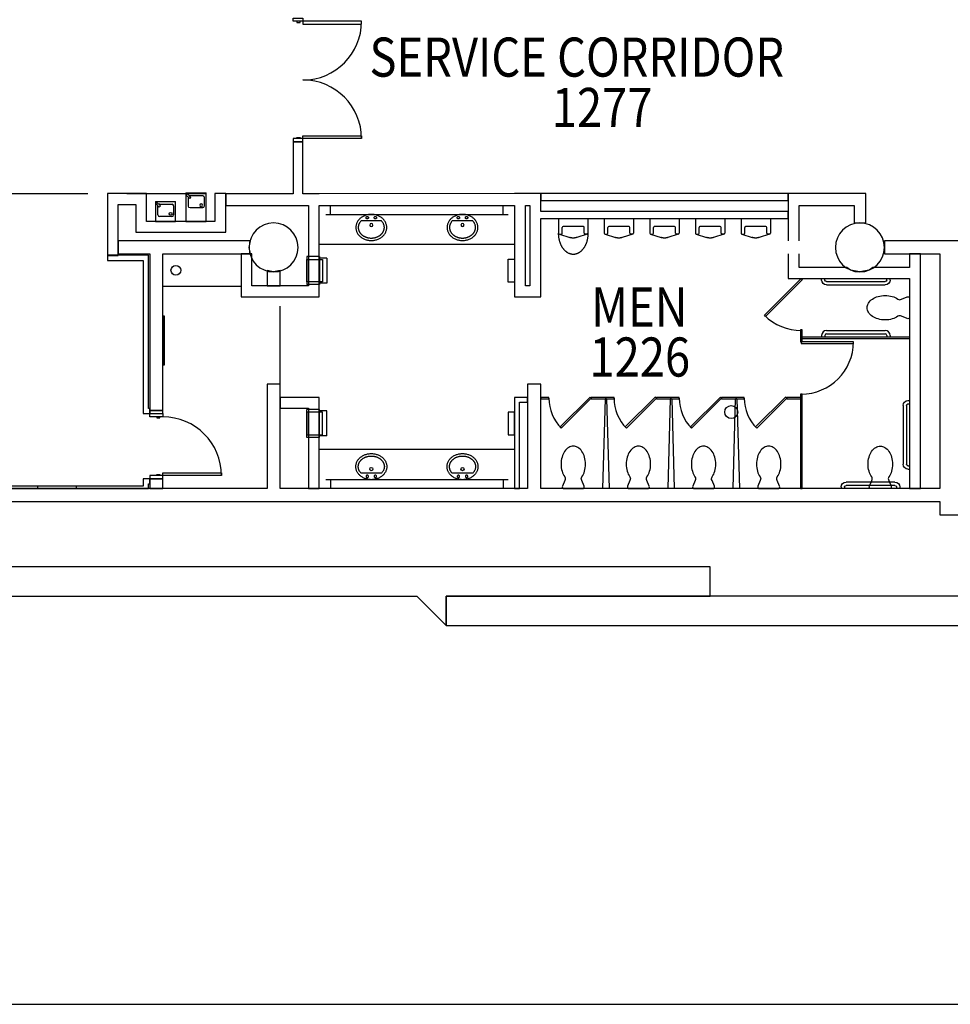
# Model space of a CAD drawing. Extents: x -3304 to 14350, y 587 to 12499.
# Drawn here: x 4948 to 5520, y 8311 to 8915 of the extents above; entities that cross this region are included whole.
import ezdxf

# ---------------------------------------------------------------- set-up
doc = ezdxf.new("R2010")
doc.units = 0
doc.header["$LTSCALE"] = 192
doc.header["$MEASUREMENT"] = 0
doc.linetypes.add('DASHED2', pattern=[0.375, 0.25, -0.125])
for name, color, linetype in [('A-DOOR', 150, 'Continuous'), ('A-FLOR-CASE', 2, 'Continuous'), ('A-FLOR-PFIX', 6, 'Continuous'), ('A-FLOR-PFIX-EXTG-SCR', 250, 'Continuous'), ('A-FLOR-SPCL', 122, 'Continuous'), ('A-FLOR-TPTN', 122, 'Continuous'), ('A-FLOR-TPTN-EXTG-SCR', 250, 'Continuous'), ('A-FURN-FIRE', 2, 'Continuous'), ('A-SITE', 20, 'Continuous'), ('A-WALL', 40, 'Continuous'), ('A-WALL-ABOV', 3, 'DASHED2'), ('A-WALL-EXTG-SCR', 250, 'Continuous'), ('A-WALL-EXTR-EXTG-SCR', 250, 'Continuous'), ('A-WALL-FURD', 40, 'Continuous'), ('S-COLS-EXTG-SCR', 250, 'Continuous')]:
    doc.layers.add(name, color=color, linetype=linetype)
doc.styles.add('TXT', font='txt_____.ttf')

# ---------------------------------------------------------------- blocks, each defined once
blk = doc.blocks.new('*U10')
at = {"style": 'TXT', "width": 0.85}
blk.add_text('SERVICE CORRIDOR', height=24, dxfattribs=at).set_placement((3426.19, 895.04))
blk = doc.blocks.new('*U11')
at = {"style": 'TXT', "width": 0.85}
blk.add_text('1277', height=24, dxfattribs=at).set_placement((3538.14, 864.13))
blk = doc.blocks.new('*U28')
at = {"style": 'TXT', "width": 0.85}
blk.add_text('1226', height=24, dxfattribs=at).set_placement((3561.27, 711))
blk = doc.blocks.new('*U29')
at = {"style": 'TXT', "width": 0.85}
blk.add_text('MEN', height=24, dxfattribs=at).set_placement((3562.31, 741.72))
blk = doc.blocks.new('A-SY1509')
for p, q in [((-9, 0), (-9, -9.1)), ((-9, 0), (9, 0)), ((9, 0), (9, -9.1)), ((-6.75, -9.1), (-6.75, -5.47)), ((6.25, -4.97), (-6.25, -4.97)), ((6.75, -9.1), (6.75, -5.47)), ((-8.5, -9.6), (-2.12, -11.65)), ((-8.5, -9.6), (-7.25, -9.6)), ((8.5, -9.6), (2.12, -11.65)), ((8.5, -9.6), (7.25, -9.6))]:
    blk.add_line(p, q)
at = {"linetype": 'Continuous'}
blk.add_lwpolyline([(2.12, -11.65), (2.09, -11.66), (2.06, -11.67), (2.03, -11.68), (2, -11.7), (1.97, -11.71), (1.94, -11.72), (1.91, -11.73), (1.88, -11.73), (1.85, -11.74), (1.81, -11.75), (1.78, -11.76), (1.75, -11.77), (1.72, -11.78), (1.69, -11.79), (1.65, -11.8), (1.62, -11.81), (1.59, -11.81), (1.56, -11.82), (1.52, -11.83), (1.49, -11.84), (1.46, -11.85), (1.43, -11.85), (1.39, -11.86), (1.36, -11.87), (1.33, -11.87), (1.29, -11.88), (1.26, -11.89), (1.23, -11.89), (1.2, -11.9), (1.16, -11.91), (1.13, -11.91), (1.1, -11.92), (1.06, -11.92), (1.03, -11.93), (0.99, -11.93), (0.96, -11.94), (0.93, -11.94), (0.89, -11.95), (0.86, -11.95), (0.82, -11.96), (0.79, -11.96), (0.76, -11.97), (0.72, -11.97), (0.69, -11.97), (0.65, -11.98), (0.62, -11.98), (0.59, -11.98), (0.55, -11.99), (0.52, -11.99), (0.48, -11.99), (0.45, -11.99), (0.41, -12), (0.38, -12), (0.35, -12), (0.31, -12), (0.28, -12), (0.24, -12), (0.21, -12), (0.17, -12.01), (0.14, -12.01), (0.1, -12.01), (0.07, -12.01), (0.03, -12.01), (0, -12.01), (-0.03, -12.01), (-0.07, -12.01), (-0.1, -12.01), (-0.14, -12.01), (-0.17, -12.01), (-0.21, -12), (-0.24, -12), (-0.28, -12), (-0.31, -12), (-0.35, -12), (-0.38, -12), (-0.41, -12), (-0.45, -11.99), (-0.48, -11.99), (-0.52, -11.99), (-0.55, -11.99), (-0.59, -11.98), (-0.62, -11.98), (-0.65, -11.98), (-0.69, -11.97), (-0.72, -11.97), (-0.76, -11.97), (-0.79, -11.96), (-0.82, -11.96), (-0.86, -11.95), (-0.89, -11.95), (-0.93, -11.94), (-0.96, -11.94), (-0.99, -11.93), (-1.03, -11.93), (-1.06, -11.92), (-1.1, -11.92), (-1.13, -11.91), (-1.16, -11.91), (-1.2, -11.9), (-1.23, -11.89), (-1.26, -11.89), (-1.29, -11.88), (-1.33, -11.87), (-1.36, -11.87), (-1.39, -11.86), (-1.43, -11.85), (-1.46, -11.85), (-1.49, -11.84), (-1.52, -11.83), (-1.56, -11.82), (-1.59, -11.81), (-1.62, -11.81), (-1.65, -11.8), (-1.69, -11.79), (-1.72, -11.78), (-1.75, -11.77), (-1.78, -11.76), (-1.81, -11.75), (-1.85, -11.74), (-1.88, -11.73), (-1.91, -11.73), (-1.94, -11.72), (-1.97, -11.71), (-2, -11.7), (-2.03, -11.68), (-2.06, -11.67), (-2.09, -11.66), (-2.12, -11.65)], dxfattribs=at)
for centre, start, end in [((-6.25, -5.47), 90, 180), ((6.25, -5.47), 0, 90), ((-8.5, -9.1), 180, 270), ((-7.25, -9.1), 270, 0), ((7.25, -9.1), 180, 270), ((8.5, -9.1), 270, 0)]:
    blk.add_arc(centre, 0.5, start, end)
blk = doc.blocks.new('A-SY1001')
for p, q in [((-42, 1), (-42, 0)), ((-40, 1), (-40, 0)), ((-39, 4), (-3, 4)), ((-39, 2), (-3, 2)), ((-2, 1), (-2, 0)), ((0, 1), (0, 0))]:
    blk.add_line(p, q)
for centre, radius, start, end in [((-39, 1), 3, 90, 180), ((-39, 1), 1, 90, 180), ((-3, 1), 3, 0, 90), ((-3, 1), 1, 0, 90)]:
    blk.add_arc(centre, radius, start, end)
blk = doc.blocks.new('A-SY1504')
blk.add_lwpolyline([(5.26, 7.16, 0.082522), (6.89, 10.63, 0.068921), (7.5, 15, 0.068921), (6.89, 19.37, 0.080969), (5.3, 22.78, 0.107019), (2.71, 25.24, 0.137335), (0, 26, 0.137335), (-2.71, 25.24, 0.107019), (-5.3, 22.78, 0.080969), (-6.89, 19.37, 0.068921), (-7.5, 15, 0.068921), (-6.89, 10.63, 0.082164), (-5.27, 7.18, -0.29202), (-5.18, 5.03), (-6.63, 1.5, 0.57735), (-5.77, 0), (5.77, 0, 0.57735), (6.63, 1.5), (5.18, 5.03, -0.289776), (5.26, 7.16)], format="xyb")
blk = doc.blocks.new('A-SY1002')
for p, q in [((-36, 1), (-36, 0)), ((-34, 1), (-34, 0)), ((-33, 4), (-3, 4)), ((-33, 2), (-3, 2)), ((-2, 1), (-2, 0)), ((0, 1), (0, 0))]:
    blk.add_line(p, q)
for centre, radius, start, end in [((-33, 1), 3, 90, 180), ((-33, 1), 1, 90, 180), ((-3, 1), 3, 0, 90), ((-3, 1), 1, 0, 90)]:
    blk.add_arc(centre, radius, start, end)
blk = doc.blocks.new('A-SY1517')
at = {"linetype": 'Continuous'}
for p, q in [((-7.92, -6.18), (-7.63, -5.83)), ((-7.63, -5.83), (-7.32, -5.49)), ((-7.32, -5.49), (-6.98, -5.17)), ((-6.98, -5.17), (-6.63, -4.87)), ((-6.63, -4.87), (-6.26, -4.58)), ((-6.26, -4.58), (-5.87, -4.3)), ((-5.87, -4.3), (-5.46, -4.05)), ((-5.46, -4.05), (-5.04, -3.81)), ((-5.04, -3.81), (-4.61, -3.6)), ((-4.61, -3.6), (-4.16, -3.4)), ((-4.16, -3.4), (-3.7, -3.23)), ((-3.7, -3.23), (-3.22, -3.07)), ((-3.24, -4.46), (-3.25, -4.6)), ((-3.25, -4.6), (-3.24, -4.74)), ((-3.2, -4.32), (-3.24, -4.46)), ((-3.24, -4.74), (-3.2, -4.88)), ((-3.22, -3.07), (-2.74, -2.94)), ((-3.13, -4.2), (-3.2, -4.32)), ((-3.2, -4.88), (-3.13, -5.01)), ((-3.04, -4.08), (-3.13, -4.2)), ((-3.13, -5.01), (-3.04, -5.12)), ((-2.94, -3.99), (-3.04, -4.08)), ((-3.04, -5.12), (-2.94, -5.21)), ((-2.81, -3.92), (-2.94, -3.99)), ((-2.94, -5.21), (-2.81, -5.28)), ((-2.68, -3.87), (-2.81, -3.92)), ((-2.81, -5.28), (-2.68, -5.33)), ((-2.74, -2.94), (-2.26, -2.82)), ((-2.54, -3.85), (-2.68, -3.87)), ((-2.68, -5.33), (-2.54, -5.35)), ((-2.39, -3.86), (-2.54, -3.85)), ((-2.54, -5.35), (-2.39, -5.34)), ((-2.26, -3.89), (-2.39, -3.86)), ((-2.39, -5.34), (-2.26, -5.31)), ((-2.26, -2.82), (-1.76, -2.73)), ((-2.13, -3.95), (-2.26, -3.89)), ((-2.26, -5.31), (-2.13, -5.25)), ((-2.01, -4.04), (-2.13, -3.95)), ((-2.13, -5.25), (-2.01, -5.17)), ((-1.91, -4.14), (-2.01, -4.04)), ((-2.01, -5.17), (-1.91, -5.07)), ((-1.83, -4.26), (-1.91, -4.14)), ((-1.91, -5.07), (-1.83, -4.95)), ((-1.78, -4.39), (-1.83, -4.26)), ((-1.83, -4.95), (-1.78, -4.81)), ((-1.75, -4.53), (-1.78, -4.39)), ((-1.78, -4.81), (-1.75, -4.67)), ((-1.76, -2.73), (-1.26, -2.67)), ((-1.75, -4.67), (-1.75, -4.53)), ((-1.26, -2.67), (-0.76, -2.62)), ((-0.76, -2.62), (-0.25, -2.6)), ((-0.25, -2.6), (0.25, -2.6)), ((0.25, -2.6), (0.76, -2.62)), ((0.76, -2.62), (1.26, -2.67)), ((1.26, -2.67), (1.76, -2.73)), ((1.76, -4.46), (1.75, -4.6)), ((1.75, -4.6), (1.76, -4.74)), ((1.76, -2.73), (2.26, -2.82)), ((1.8, -4.32), (1.76, -4.46)), ((1.76, -4.74), (1.8, -4.88)), ((1.87, -4.2), (1.8, -4.32)), ((1.8, -4.88), (1.87, -5.01)), ((1.96, -4.08), (1.87, -4.2)), ((1.87, -5.01), (1.96, -5.12)), ((2.06, -3.99), (1.96, -4.08)), ((1.96, -5.12), (2.06, -5.21)), ((2.19, -3.92), (2.06, -3.99)), ((2.06, -5.21), (2.19, -5.28)), ((2.32, -3.87), (2.19, -3.92)), ((2.19, -5.28), (2.32, -5.33)), ((2.26, -2.82), (2.74, -2.94)), ((2.46, -3.85), (2.32, -3.87)), ((2.32, -5.33), (2.46, -5.35)), ((2.61, -3.86), (2.46, -3.85)), ((2.46, -5.35), (2.61, -5.34)), ((2.74, -3.89), (2.61, -3.86)), ((2.61, -5.34), (2.74, -5.31)), ((2.74, -2.94), (3.22, -3.07)), ((2.87, -3.95), (2.74, -3.89)), ((2.74, -5.31), (2.87, -5.25)), ((2.99, -4.04), (2.87, -3.95)), ((2.87, -5.25), (2.99, -5.17)), ((3.09, -4.14), (2.99, -4.04)), ((2.99, -5.17), (3.09, -5.07)), ((3.17, -4.26), (3.09, -4.14)), ((3.09, -5.07), (3.17, -4.95)), ((3.22, -4.39), (3.17, -4.26)), ((3.17, -4.95), (3.22, -4.81)), ((3.22, -3.07), (3.69, -3.23)), ((3.25, -4.53), (3.22, -4.39)), ((3.22, -4.81), (3.25, -4.67)), ((3.25, -4.67), (3.25, -4.53)), ((3.69, -3.23), (4.16, -3.4)), ((4.16, -3.4), (4.6, -3.6)), ((4.6, -3.6), (5.04, -3.81)), ((5.04, -3.81), (5.46, -4.05)), ((5.46, -4.05), (5.87, -4.3)), ((5.87, -4.3), (6.26, -4.58)), ((6.26, -4.58), (6.63, -4.87)), ((6.63, -4.87), (6.98, -5.17)), ((6.98, -5.17), (7.32, -5.49)), ((7.32, -5.49), (7.63, -5.83)), ((7.63, -5.83), (7.92, -6.18)), ((-9.5, -10.6), (-9.49, -10.18)), ((-9.49, -11.03), (-9.5, -10.6)), ((-9.49, -10.18), (-9.45, -9.75)), ((-9.45, -11.45), (-9.49, -11.03)), ((-9.45, -9.75), (-9.38, -9.33)), ((-9.38, -11.88), (-9.45, -11.45)), ((-9.38, -9.33), (-9.29, -8.91)), ((-9.29, -12.29), (-9.38, -11.88)), ((-9.29, -8.91), (-9.17, -8.5)), ((-9.17, -8.5), (-9.02, -8.09)), ((-9.02, -8.09), (-8.85, -7.69)), ((-8.85, -7.69), (-8.66, -7.29)), ((-8.66, -7.29), (-8.43, -6.91)), ((-8.43, -6.91), (-8.19, -6.54)), ((-8.19, -6.54), (-7.92, -6.18)), ((-8, -10.44), (-7.98, -10.17)), ((-8, -10.6), (-8, -10.44)), ((-8, -10.79), (-8, -10.6)), ((-7.99, -10.97), (-8, -10.79)), ((-7.97, -11.16), (-7.99, -10.97)), ((-7.98, -10.17), (-7.95, -9.9)), ((-7.95, -11.35), (-7.97, -11.16)), ((-7.95, -9.9), (-7.91, -9.62)), ((-7.92, -11.54), (-7.95, -11.35)), ((-7.88, -11.74), (-7.92, -11.54)), ((-7.91, -9.62), (-7.85, -9.34)), ((-7.83, -11.93), (-7.88, -11.74)), ((-7.85, -9.34), (-7.78, -9.08)), ((-7.78, -12.13), (-7.83, -11.93)), ((-7.78, -9.08), (-7.77, -9.06)), ((-7.77, -9.06), (-7.68, -8.78)), ((-7.68, -8.78), (-7.57, -8.5)), ((-7.57, -8.5), (-7.44, -8.22)), ((-7.44, -8.22), (-7.3, -7.94)), ((-7.3, -7.94), (-7.13, -7.66)), ((-7.13, -7.66), (-7.04, -7.52)), ((-7.04, -7.52), (-6.95, -7.39)), ((-6.95, -7.39), (-6.75, -7.12)), ((-6.75, -7.12), (-6.53, -6.86)), ((-6.53, -6.86), (-6.3, -6.6)), ((6.3, -6.6), (6.5, -6.82)), ((6.5, -6.82), (6.69, -7.05)), ((6.69, -7.05), (6.87, -7.28)), ((6.87, -7.28), (7.04, -7.52)), ((7.04, -7.52), (7.16, -7.71)), ((7.16, -7.71), (7.27, -7.9)), ((7.27, -7.9), (7.38, -8.1)), ((7.38, -8.1), (7.48, -8.29)), ((7.48, -8.29), (7.56, -8.49)), ((7.56, -8.49), (7.64, -8.69)), ((7.64, -8.69), (7.71, -8.88)), ((7.71, -8.88), (7.78, -9.08)), ((7.78, -9.08), (7.83, -9.27)), ((7.83, -11.93), (7.78, -12.13)), ((7.83, -9.27), (7.88, -9.47)), ((7.88, -11.74), (7.83, -11.93)), ((7.88, -9.47), (7.92, -9.66)), ((7.92, -11.54), (7.88, -11.74)), ((7.92, -6.18), (8.19, -6.54)), ((7.92, -9.66), (7.95, -9.85)), ((7.95, -11.35), (7.92, -11.54)), ((7.95, -9.85), (7.97, -10.04)), ((7.97, -11.16), (7.95, -11.35)), ((7.97, -10.04), (7.99, -10.23)), ((7.99, -10.97), (7.97, -11.16)), ((7.99, -10.23), (8, -10.42)), ((8, -10.79), (7.99, -10.97)), ((8, -10.42), (8, -10.6)), ((8, -10.6), (8, -10.79)), ((8.19, -6.54), (8.43, -6.91)), ((8.43, -6.91), (8.65, -7.29)), ((8.65, -7.29), (8.85, -7.69)), ((8.85, -7.69), (9.02, -8.09)), ((9.02, -8.09), (9.17, -8.5)), ((9.17, -8.5), (9.29, -8.91)), ((9.29, -8.91), (9.38, -9.33)), ((9.38, -11.88), (9.29, -12.29)), ((9.38, -9.33), (9.45, -9.75)), ((9.45, -11.45), (9.38, -11.88)), ((9.45, -9.75), (9.49, -10.18)), ((9.49, -11.03), (9.45, -11.45)), ((9.49, -10.18), (9.5, -10.6)), ((9.5, -10.6), (9.49, -11.03)), ((-9.17, -12.71), (-9.29, -12.29)), ((-9.02, -13.12), (-9.17, -12.71)), ((-8.85, -13.52), (-9.02, -13.12)), ((-8.66, -13.91), (-8.85, -13.52)), ((-8.43, -14.29), (-8.66, -13.91)), ((-8.19, -14.67), (-8.43, -14.29)), ((-7.92, -15.03), (-8.19, -14.67)), ((-7.63, -15.38), (-7.92, -15.03)), ((-7.71, -12.32), (-7.78, -12.13)), ((-7.64, -12.52), (-7.71, -12.32)), ((-7.56, -12.71), (-7.64, -12.52)), ((-7.32, -15.71), (-7.63, -15.38)), ((-7.48, -12.91), (-7.56, -12.71)), ((-7.38, -13.11), (-7.48, -12.91)), ((-7.28, -13.3), (-7.38, -13.11)), ((-6.98, -16.03), (-7.32, -15.71)), ((-7.16, -13.49), (-7.28, -13.3)), ((-7.04, -13.68), (-7.16, -13.49)), ((-6.91, -13.87), (-7.04, -13.68)), ((-6.63, -16.34), (-6.98, -16.03)), ((-6.77, -14.06), (-6.91, -13.87)), ((-6.62, -14.25), (-6.77, -14.06)), ((-6.26, -16.63), (-6.63, -16.34)), ((-6.46, -14.43), (-6.62, -14.25)), ((-6.3, -14.6), (-6.46, -14.43)), ((-6.12, -14.78), (-6.3, -14.6)), ((-5.87, -16.9), (-6.26, -16.63)), ((-5.94, -14.95), (-6.12, -14.78)), ((-5.75, -15.11), (-5.94, -14.95)), ((-5.46, -17.15), (-5.87, -16.9)), ((-5.57, -15.26), (-5.75, -15.11)), ((-5.37, -15.41), (-5.57, -15.26)), ((-5.04, -17.39), (-5.46, -17.15)), ((-5.18, -15.55), (-5.37, -15.41)), ((-4.97, -15.69), (-5.18, -15.55)), ((-4.61, -17.61), (-5.04, -17.39)), ((-4.74, -15.83), (-4.97, -15.69)), ((-4.5, -15.97), (-4.74, -15.83)), ((-4.16, -17.8), (-4.61, -17.61)), ((-4.26, -16.1), (-4.5, -15.97)), ((-4.01, -16.23), (-4.26, -16.1)), ((-3.7, -17.98), (-4.16, -17.8)), ((-3.77, -16.34), (-4.01, -16.23)), ((-3.52, -16.44), (-3.77, -16.34)), ((-3.22, -18.13), (-3.7, -17.98)), ((-3.28, -16.53), (-3.52, -16.44)), ((-3.03, -16.62), (-3.28, -16.53)), ((-2.79, -16.7), (-3.03, -16.62)), ((-2.54, -16.77), (-2.79, -16.7)), ((-2.29, -16.83), (-2.54, -16.77)), ((-2.04, -16.89), (-2.29, -16.83)), ((-1.79, -16.94), (-2.04, -16.89)), ((-1.53, -16.99), (-1.79, -16.94)), ((-1.28, -17.02), (-1.53, -16.99)), ((-1.02, -17.05), (-1.28, -17.02)), ((-0.77, -17.08), (-1.02, -17.05)), ((-0.51, -17.09), (-0.77, -17.08)), ((0, -17.1), (-0.51, -17.09)), ((0.51, -17.09), (0, -17.1)), ((0.77, -17.08), (0.51, -17.09)), ((1.02, -17.05), (0.77, -17.08)), ((1.28, -17.02), (1.02, -17.05)), ((1.53, -16.99), (1.28, -17.02)), ((1.78, -16.94), (1.53, -16.99)), ((2.04, -16.89), (1.78, -16.94)), ((2.29, -16.83), (2.04, -16.89)), ((2.54, -16.77), (2.29, -16.83)), ((2.79, -16.7), (2.54, -16.77)), ((3.03, -16.62), (2.79, -16.7)), ((3.28, -16.53), (3.03, -16.62)), ((3.69, -17.98), (3.22, -18.13)), ((3.52, -16.44), (3.28, -16.53)), ((3.77, -16.34), (3.52, -16.44)), ((4.16, -17.8), (3.69, -17.98)), ((4.01, -16.23), (3.77, -16.34)), ((4.24, -16.11), (4.01, -16.23)), ((4.6, -17.61), (4.16, -17.8)), ((4.47, -15.99), (4.24, -16.11)), ((4.7, -15.86), (4.47, -15.99)), ((5.04, -17.39), (4.6, -17.61)), ((4.92, -15.72), (4.7, -15.86)), ((5.14, -15.58), (4.92, -15.72)), ((5.46, -17.15), (5.04, -17.39)), ((5.35, -15.43), (5.14, -15.58)), ((5.55, -15.27), (5.35, -15.43)), ((5.87, -16.9), (5.46, -17.15)), ((5.75, -15.11), (5.55, -15.27)), ((5.83, -15.05), (5.75, -15.11)), ((6, -14.89), (5.83, -15.05)), ((6.26, -16.63), (5.87, -16.9)), ((6.17, -14.73), (6, -14.89)), ((6.34, -14.56), (6.17, -14.73)), ((6.63, -16.34), (6.26, -16.63)), ((6.49, -14.39), (6.34, -14.56)), ((6.64, -14.22), (6.49, -14.39)), ((6.98, -16.03), (6.63, -16.34)), ((6.78, -14.04), (6.64, -14.22)), ((6.91, -13.86), (6.78, -14.04)), ((7.04, -13.68), (6.91, -13.86)), ((7.32, -15.71), (6.98, -16.03)), ((7.16, -13.49), (7.04, -13.68)), ((7.27, -13.3), (7.16, -13.49)), ((7.38, -13.11), (7.27, -13.3)), ((7.63, -15.38), (7.32, -15.71)), ((7.48, -12.91), (7.38, -13.11)), ((7.56, -12.71), (7.48, -12.91)), ((7.64, -12.52), (7.56, -12.71)), ((7.92, -15.03), (7.63, -15.38)), ((7.71, -12.32), (7.64, -12.52)), ((7.78, -12.13), (7.71, -12.32)), ((8.19, -14.67), (7.92, -15.03)), ((8.43, -14.29), (8.19, -14.67)), ((8.65, -13.91), (8.43, -14.29)), ((8.85, -13.52), (8.65, -13.91)), ((9.02, -13.12), (8.85, -13.52)), ((9.17, -12.71), (9.02, -13.12)), ((9.29, -12.29), (9.17, -12.71)), ((-2.74, -18.27), (-3.22, -18.13)), ((-2.26, -18.38), (-2.74, -18.27)), ((-1.76, -18.47), (-2.26, -18.38)), ((-1.26, -18.54), (-1.76, -18.47)), ((-0.76, -18.58), (-1.26, -18.54)), ((-0.25, -18.61), (-0.76, -18.58)), ((0.25, -18.61), (-0.25, -18.61)), ((0.76, -18.58), (0.25, -18.61)), ((1.26, -18.54), (0.76, -18.58)), ((1.76, -18.47), (1.26, -18.54)), ((2.26, -18.38), (1.76, -18.47)), ((2.74, -18.27), (2.26, -18.38)), ((3.22, -18.13), (2.74, -18.27))]:
    blk.add_line(p, q, dxfattribs=at)
blk.add_line((-6.3, -6.6), (6.3, -6.6))
blk.add_circle((0, -9.11), 0.997)
blk = doc.blocks.new('A$C405A4349')
blk.add_lwpolyline([(-7, 4), (7, 4), (7, 0), (-7, 0), (-7, 4)])
blk = doc.blocks.new('A$C7D634CF9')
for p, q in [((-8.625, 7.65625), (-8.625, -7.65625)), ((-8.625, 7.65625), (-4.125, 7.65625)), ((-4.125, 8.59375), (-4.125, -8.59375)), ((-4.125, 8.59375), (3.5, 8.59375)), ((-4, 8.59375), (-4, -8.59375)), ((3.5, 8.59375), (3.5, -8.59375)), ((-8.625, -7.65625), (-4.125, -7.65625)), ((-4.125, -8.59375), (3.5, -8.59375))]:
    blk.add_line(p, q)
blk = doc.blocks.new('A-SY1511')
for p, q in [((-6.16, 0), (-6.16, -12.25)), ((6.16, 0), (-6.16, 0)), ((6.16, -12.25), (6.16, 0)), ((-4.97, -9.55), (-4.97, -3.98)), ((-3.97, -2.98), (3.68, -2.98)), ((4.68, -3.98), (4.68, -9.58)), ((3.37, -10.53), (-4.13, -10.53)), ((3.86, -8.78), (3.15, -9.49)), ((3.15, -9.49), (5.27, -11.61)), ((5.98, -10.9), (3.86, -8.78)), ((5.27, -11.61), (5.98, -10.9)), ((6.16, -12.25), (-6.16, -12.25))]:
    blk.add_line(p, q)
blk.add_circle((-3.14, -4.6), 0.886)
for centre, start, end in [((-3.97, -3.98), 90, 180), ((3.68, -3.98), 0, 90), ((-3.97, -9.55), 180, 260.39224), ((3.68, -9.58), 252.13423, 297.00477), ((3.68, -9.58), 358.71424, 0)]:
    blk.add_arc(centre, 1, start, end)
blk = doc.blocks.new('A$C28905DF3')
for p, q in [((-6.16, -17.5), (-6.16, 0)), ((-6.16, 0), (6.16, 0)), ((6.16, 0), (6.16, -17.5)), ((-4.68, -9.23), (-4.68, -14.83)), ((3.97, -8.23), (-3.68, -8.23)), ((4.97, -14.8), (4.97, -9.23)), ((-6.16, -17.5), (6.16, -17.5)), ((-5.98, -16.15), (-3.86, -14.03)), ((-5.27, -16.86), (-5.98, -16.15)), ((-3.15, -14.74), (-5.27, -16.86)), ((-3.86, -14.03), (-3.15, -14.74)), ((-3.37, -15.78), (4.13, -15.78))]:
    blk.add_line(p, q)
blk.add_circle((3.14, -9.85), 0.886)
for centre, start, end in [((-3.68, -9.23), 90, 180), ((3.97, -9.23), 0, 90), ((-3.68, -14.83), 180, 181.28576), ((-3.68, -14.83), 242.99523, 287.86577), ((3.97, -14.8), 279.60776, 0)]:
    blk.add_arc(centre, 1, start, end)

msp = doc.modelspace()

# ---------------------------------------------------------------- linework, layer by layer
at = {"layer": 'A-DOOR', "color": 150, "linetype": 'Continuous'}
for points in [[(5116.14, 8914.17), (5116.14, 8916.17), (5122.14, 8916.17), (5122.14, 8914.17)], [(5118.39, 8914.17), (5118.39, 8913.54), (5120.39, 8913.54), (5120.39, 8914.17)], [(5122.14, 8914.17), (5122.14, 8912.42), (5158.14, 8912.42), (5158.14, 8914.17)], [(5116.14, 8842.17), (5116.14, 8840.17), (5122.14, 8840.17), (5122.14, 8842.17)], [(5118.39, 8842.17), (5118.39, 8842.79), (5120.39, 8842.79), (5120.39, 8842.17)], [(5122.14, 8842.17), (5122.14, 8843.92), (5158.14, 8843.92), (5158.14, 8842.17)], [(5028.14, 8671.42), (5028.14, 8673.42), (5036.14, 8673.42), (5036.14, 8671.42)], [(5032.39, 8671.42), (5032.39, 8670.79), (5034.39, 8670.79), (5034.39, 8671.42)], [(5028.14, 8635.42), (5028.14, 8633.42), (5036.14, 8633.42), (5036.14, 8635.42)], [(5032.39, 8635.42), (5032.39, 8636.04), (5034.39, 8636.04), (5034.39, 8635.42)], [(5036.14, 8635.42), (5036.14, 8637.17), (5072.14, 8637.17), (5072.14, 8635.42)]]:
    msp.add_lwpolyline(points, close=True, dxfattribs=at)
for centre, start, end in [((5122.14, 8914.17), 269.99997, 359.99997), ((5122.14, 8842.17), 0, 89.99997), ((5036.14, 8635.42), 0, 90)]:
    msp.add_arc(centre, 36, start, end, dxfattribs=at)
at = {"layer": 'A-FLOR-CASE'}
for p, q in [((5139.14, 8795.66), (5139.14, 8801.16)), ((5245.14, 8795.66), (5245.14, 8801.16)), ((5136.14, 8795.66), (5248.14, 8795.66)), ((5252.14, 8777.17), (5132.14, 8777.17)), ((5084.14, 8751.42), (5036.14, 8751.42)), ((5252.14, 8651.42), (5132.14, 8651.42)), ((5136.14, 8632.92), (5248.14, 8632.92)), ((5139.14, 8632.92), (5139.14, 8627.42)), ((5245.14, 8632.92), (5245.14, 8627.42))]:
    msp.add_line(p, q, dxfattribs=at)
msp.add_circle((5044.14, 8761.42), 3, dxfattribs=at)
at = {"layer": 'A-FLOR-PFIX', "linetype": 'Continuous'}
msp.add_lwpolyline([(5297.14, 8784.07), (5297.14, 8783.75), (5297.13, 8783.43), (5297.12, 8783.12), (5297.1, 8782.8), (5297.08, 8782.49), (5297.05, 8782.17), (5297.01, 8781.86), (5296.97, 8781.55), (5296.92, 8781.24), (5296.87, 8780.93), (5296.82, 8780.62), (5296.76, 8780.32), (5296.69, 8780.01), (5296.62, 8779.71), (5296.54, 8779.42), (5296.46, 8779.12), (5296.37, 8778.83), (5296.28, 8778.54), (5296.18, 8778.26), (5296.08, 8777.97), (5295.97, 8777.7), (5295.86, 8777.42), (5295.75, 8777.15), (5295.63, 8776.89), (5295.5, 8776.62), (5295.37, 8776.37), (5295.24, 8776.12), (5295.1, 8775.87), (5294.96, 8775.62), (5294.81, 8775.39), (5294.66, 8775.15), (5294.51, 8774.93), (5294.35, 8774.71), (5294.19, 8774.49), (5294.02, 8774.28), (5293.85, 8774.08), (5293.68, 8773.88), (5293.5, 8773.69), (5293.32, 8773.5), (5293.14, 8773.32), (5292.96, 8773.15), (5292.77, 8772.98), (5292.58, 8772.82), (5292.39, 8772.67), (5292.19, 8772.52), (5291.99, 8772.38), (5291.79, 8772.25), (5291.59, 8772.13), (5291.38, 8772.01), (5291.17, 8771.9), (5290.97, 8771.79), (5290.76, 8771.7), (5290.54, 8771.61), (5290.33, 8771.53), (5290.11, 8771.46), (5289.9, 8771.39), (5289.68, 8771.33), (5289.46, 8771.28), (5289.24, 8771.24), (5289.02, 8771.2), (5288.8, 8771.18), (5288.58, 8771.16), (5288.36, 8771.14), (5288.14, 8771.14), (5287.92, 8771.14), (5287.7, 8771.16), (5287.48, 8771.18), (5287.26, 8771.2), (5287.04, 8771.24), (5286.82, 8771.28), (5286.6, 8771.33), (5286.39, 8771.39), (5286.17, 8771.46), (5285.96, 8771.53), (5285.74, 8771.61), (5285.53, 8771.7), (5285.32, 8771.79), (5285.11, 8771.9), (5284.9, 8772.01), (5284.7, 8772.13), (5284.5, 8772.25), (5284.29, 8772.38), (5284.1, 8772.52), (5283.9, 8772.67), (5283.71, 8772.82), (5283.52, 8772.98), (5283.33, 8773.15), (5283.14, 8773.32), (5282.96, 8773.5), (5282.78, 8773.69), (5282.61, 8773.88), (5282.43, 8774.08), (5282.26, 8774.28), (5282.1, 8774.49), (5281.94, 8774.71), (5281.78, 8774.93), (5281.62, 8775.15), (5281.47, 8775.39), (5281.33, 8775.62), (5281.19, 8775.87), (5281.05, 8776.12), (5280.91, 8776.37), (5280.78, 8776.62), (5280.66, 8776.89), (5280.54, 8777.15), (5280.42, 8777.42), (5280.31, 8777.7), (5280.21, 8777.97), (5280.1, 8778.26), (5280.01, 8778.54), (5279.91, 8778.83), (5279.83, 8779.12), (5279.75, 8779.42), (5279.67, 8779.71), (5279.6, 8780.01), (5279.53, 8780.32), (5279.47, 8780.62), (5279.41, 8780.93), (5279.36, 8781.24), (5279.32, 8781.55), (5279.28, 8781.86), (5279.24, 8782.17), (5279.21, 8782.49), (5279.19, 8782.8), (5279.17, 8783.12), (5279.15, 8783.43), (5279.15, 8783.75), (5279.14, 8784.07)], dxfattribs=at)
at = {"layer": 'A-FLOR-PFIX-EXTG-SCR', "color": 250, "linetype": 'Continuous'}
for points in [[(5299.17, 8682.92), (5298.46, 8683.63), (5280.08, 8665.24), (5280.79, 8664.53)], [(5339.17, 8682.92), (5338.46, 8683.63), (5320.08, 8665.24), (5320.79, 8664.53)], [(5379.17, 8682.92), (5378.46, 8683.63), (5360.08, 8665.24), (5360.79, 8664.53)], [(5419.17, 8682.92), (5418.46, 8683.63), (5400.08, 8665.24), (5400.79, 8664.53)]]:
    msp.add_lwpolyline(points, close=True, dxfattribs=at)
at = {"layer": 'A-FLOR-PFIX-EXTG-SCR'}
msp.add_circle((5385.14, 8674.42), 4, dxfattribs=at)
at = {"layer": 'A-FLOR-PFIX-EXTG-SCR', "color": 250, "linetype": 'Continuous'}
for centre in [(5299.17, 8682.92), (5339.17, 8682.92), (5379.17, 8682.92), (5419.17, 8682.92)]:
    msp.add_arc(centre, 26, 180, 225, dxfattribs=at)
at = {"layer": 'A-FLOR-SPCL'}
for points in [[(5124.64, 8754.23), (5124.64, 8768.1), (5134.14, 8768.1), (5134.14, 8754.23)], [(5036.14, 8703.29), (5037.14, 8703.29), (5037.14, 8733.29), (5036.14, 8733.29)], [(5124.64, 8674.36), (5124.64, 8660.48), (5134.14, 8660.48), (5134.14, 8674.36)]]:
    msp.add_lwpolyline(points, close=True, dxfattribs=at)
at = {"layer": 'A-FLOR-TPTN'}
for p, q in [((5494.64, 8720.42), (5428.64, 8720.42)), ((5494.64, 8719.42), (5428.64, 8719.42)), ((5494.64, 8719.42), (5428.64, 8719.42))]:
    msp.add_line(p, q, dxfattribs=at)
for points in [[(5428.85, 8755.71), (5406.22, 8733.08), (5405.51, 8733.79), (5428.14, 8756.42)], [(5427.64, 8717.42), (5428.64, 8717.42), (5428.64, 8724.79), (5427.64, 8724.79)], [(5428.14, 8716.42), (5460.14, 8716.42), (5460.14, 8717.42), (5428.14, 8717.42)], [(5427.64, 8627.42), (5428.64, 8627.42), (5428.64, 8685.42), (5427.64, 8685.42)]]:
    msp.add_lwpolyline(points, close=True, dxfattribs=at)
for centre, start, end in [((5428.14, 8756.42), 225, 270), ((5428.14, 8717.42), 270, 0)]:
    msp.add_arc(centre, 32, start, end, dxfattribs=at)
at = {"layer": 'A-FLOR-TPTN-EXTG-SCR', "color": 250, "linetype": 'Continuous'}
for p, q in [((5268.14, 8683.42), (5268.14, 8682.42)), ((5273.17, 8683.42), (5268.14, 8683.42)), ((5268.14, 8682.42), (5273.17, 8682.42)), ((5273.17, 8682.42), (5273.17, 8683.42)), ((5299.17, 8683.42), (5299.17, 8682.42)), ((5308.14, 8683.42), (5299.17, 8683.42)), ((5299.17, 8682.42), (5308.14, 8682.42)), ((5308.14, 8682.42), (5308.14, 8683.42)), ((5308.14, 8683.42), (5308.14, 8682.42)), ((5313.17, 8683.42), (5308.14, 8683.42)), ((5308.14, 8682.42), (5313.17, 8682.42)), ((5313.17, 8682.42), (5313.17, 8683.42)), ((5339.17, 8683.42), (5339.17, 8682.42)), ((5348.14, 8683.42), (5339.17, 8683.42)), ((5339.17, 8682.42), (5348.14, 8682.42)), ((5348.14, 8682.42), (5348.14, 8683.42)), ((5348.14, 8683.42), (5348.14, 8682.42)), ((5353.17, 8683.42), (5348.14, 8683.42)), ((5348.14, 8682.42), (5353.17, 8682.42)), ((5353.17, 8682.42), (5353.17, 8683.42)), ((5379.17, 8683.42), (5379.17, 8682.42)), ((5388.14, 8683.42), (5379.17, 8683.42)), ((5379.17, 8682.42), (5388.14, 8682.42)), ((5388.14, 8682.42), (5388.14, 8683.42)), ((5388.14, 8683.42), (5388.14, 8682.42)), ((5393.17, 8683.42), (5388.14, 8683.42)), ((5388.14, 8682.42), (5393.17, 8682.42)), ((5393.17, 8682.42), (5393.17, 8683.42)), ((5419.17, 8683.42), (5419.17, 8682.42)), ((5428.14, 8683.42), (5419.17, 8683.42)), ((5419.17, 8682.42), (5428.14, 8682.42)), ((5428.14, 8682.42), (5428.14, 8683.42))]:
    msp.add_line(p, q, dxfattribs=at)
at = {"layer": 'A-FLOR-TPTN-EXTG-SCR'}
for p, q in [((5307.64, 8682.42), (5306.14, 8627.42)), ((5308.64, 8682.42), (5310.14, 8627.42)), ((5347.64, 8682.42), (5346.14, 8627.42)), ((5348.64, 8682.42), (5350.14, 8627.42)), ((5387.64, 8682.42), (5386.14, 8627.42)), ((5388.64, 8682.42), (5390.14, 8627.42))]:
    msp.add_line(p, q, dxfattribs=at)
at = {"layer": 'A-FURN-FIRE'}
msp.add_lwpolyline([(4959.14, 8627.42), (4983.14, 8627.42), (4983.14, 8628.92), (4959.14, 8628.92)], close=True, dxfattribs=at)
at = {"layer": 'A-SITE'}
msp.add_line((1972.17, 8310.98), (6940.14, 8310.98), dxfattribs=at)
at = {"layer": 'A-WALL', "color": 40, "linetype": 'Continuous'}
for p, q in [((5002.14, 8808.42), (5002.14, 8770.54)), ((5026.14, 8808.42), (5002.14, 8808.42)), ((5026.14, 8791.42), (5026.14, 8808.42)), ((5074.77, 8808.42), (5068.14, 8808.42)), ((5068.14, 8808.42), (5068.14, 8791.42)), ((5074.77, 8784.79), (5074.77, 8808.42)), ((5268.14, 8797.42), (5268.14, 8808.42)), ((5420.14, 8808.42), (5420.14, 8779.42)), ((5008.77, 8770.54), (5008.77, 8801.79)), ((5008.77, 8801.79), (5019.52, 8801.79)), ((5019.52, 8801.79), (5019.52, 8784.79)), ((5125.52, 8801.16), (5125.52, 8751.79)), ((5132.14, 8745.17), (5132.14, 8801.16)), ((5252.14, 8801.17), (5252.14, 8745.17)), ((5258.77, 8751.79), (5258.77, 8801.17)), ((5261.52, 8801.17), (5261.52, 8795.29)), ((5426.77, 8779.42), (5426.77, 8801.17)), ((5068.14, 8791.42), (5026.14, 8791.42)), ((5261.52, 8795.29), (5261.52, 8751.79)), ((5268.14, 8745.17), (5268.14, 8793.17)), ((5019.52, 8784.79), (5074.77, 8784.79)), ((5002.14, 8770.57), (5002.14, 8767.44)), ((5027.27, 8770.57), (5002.14, 8770.57)), ((5002.14, 8770.54), (5008.77, 8770.54)), ((5002.14, 8767.44), (5024.14, 8767.44)), ((5024.14, 8767.44), (5024.14, 8673.42)), ((5027.27, 8676.54), (5027.27, 8770.57)), ((5090.77, 8771.42), (5084.14, 8771.42)), ((5084.14, 8771.42), (5084.14, 8745.17)), ((5090.77, 8751.79), (5090.77, 8771.42)), ((5420.14, 8771.42), (5420.14, 8756.42)), ((5426.77, 8763.04), (5426.77, 8771.42)), ((5501.27, 8771.42), (5494.64, 8771.42)), ((5494.64, 8771.42), (5494.64, 8763.04)), ((5501.27, 8756.42), (5501.27, 8771.42)), ((5456.18, 8763.04), (5426.77, 8763.04)), ((5458.4, 8761.56), (5456.18, 8763.04)), ((5464.14, 8760.42), (5458.4, 8761.56)), ((5469.88, 8761.56), (5464.14, 8760.42)), ((5472.1, 8763.04), (5469.88, 8761.56)), ((5494.64, 8763.04), (5472.1, 8763.04)), ((5420.14, 8756.42), (5494.64, 8756.42)), ((5494.64, 8756.42), (5494.64, 8627.42)), ((5501.27, 8627.42), (5501.27, 8756.42)), ((5125.52, 8751.79), (5090.77, 8751.79)), ((5261.52, 8751.79), (5258.77, 8751.79)), ((5084.14, 8745.17), (5132.14, 8745.17)), ((5252.14, 8745.17), (5268.14, 8745.17)), ((5132.14, 8683.42), (5108.14, 8683.42)), ((5108.14, 8683.42), (5108.14, 8676.79)), ((5132.14, 8627.42), (5132.14, 8683.42)), ((5260.14, 8683.42), (5252.14, 8683.42)), ((5252.14, 8683.42), (5252.14, 8627.42)), ((5260.14, 8680.42), (5260.14, 8683.42)), ((5028.14, 8676.54), (5027.27, 8676.54)), ((5028.14, 8673.42), (5028.14, 8676.54)), ((5108.14, 8676.79), (5125.52, 8676.79)), ((5125.52, 8676.79), (5125.52, 8627.42)), ((5255.14, 8680.42), (5260.14, 8680.42)), ((5255.14, 8627.42), (5255.14, 8680.42)), ((5024.14, 8673.42), (5028.14, 8673.42)), ((5024.14, 8628.92), (4916.14, 8628.92)), ((5028.14, 8633.42), (5024.14, 8633.42)), ((5024.14, 8633.42), (5024.14, 8628.92)), ((5027.27, 8630.29), (5028.14, 8630.29)), ((5027.27, 8627.42), (5027.27, 8630.29)), ((5028.14, 8630.29), (5028.14, 8633.42)), ((4916.14, 8627.42), (5027.27, 8627.42)), ((5125.52, 8627.42), (5132.14, 8627.42)), ((5252.14, 8627.42), (5255.14, 8627.42)), ((5494.64, 8627.42), (5501.27, 8627.42))]:
    msp.add_line(p, q, dxfattribs=at)
at = {"layer": 'A-WALL-ABOV'}
msp.add_line((5108.14, 8691.42), (5108.14, 8745.17), dxfattribs=at)
msp.add_lwpolyline([(4725.14, 9105.92), (4043.14, 9105.92), (4043.14, 9091.92), (3286.14, 9091.92), (3286.14, 8808.42), (5116.14, 8808.42)], dxfattribs=at)
at = {"layer": 'A-WALL-EXTG-SCR', "color": 250, "linetype": 'Continuous'}
for p, q in [((5089.94, 8779.42), (5008.77, 8779.42)), ((5008.77, 8779.42), (5008.77, 8771.42)), ((5089.14, 8775.42), (5089.94, 8779.42)), ((5479.14, 8779.42), (5479.14, 8771.42)), ((5517.14, 8779.42), (5479.14, 8779.42)), ((5664.14, 8779.42), (5517.14, 8779.42)), ((5089.94, 8771.42), (5089.14, 8775.42)), ((5008.77, 8771.42), (5028.14, 8771.42)), ((5028.14, 8771.42), (5028.14, 8675.42)), ((5036.14, 8771.42), (5089.94, 8771.42)), ((5036.14, 8675.42), (5036.14, 8771.42)), ((5479.14, 8771.42), (5513.14, 8771.42)), ((5513.14, 8771.42), (5513.14, 8627.42)), ((5104.14, 8760.42), (5100.14, 8761.21)), ((5100.14, 8761.21), (5100.14, 8751.79)), ((5108.14, 8761.21), (5104.14, 8760.42)), ((5108.14, 8751.79), (5108.14, 8761.21)), ((5100.14, 8751.79), (5108.14, 8751.79)), ((5108.14, 8691.42), (5100.14, 8691.42)), ((5100.14, 8691.42), (5100.14, 8627.42)), ((5108.14, 8627.42), (5108.14, 8691.42)), ((5268.14, 8691.42), (5260.14, 8691.42)), ((5260.14, 8691.42), (5260.14, 8627.42)), ((5268.14, 8627.42), (5268.14, 8691.42)), ((5028.14, 8675.42), (5036.14, 8675.42)), ((5100.14, 8627.42), (4916.14, 8627.42)), ((5260.14, 8627.42), (5108.14, 8627.42)), ((5513.14, 8627.42), (5268.14, 8627.42)), ((4912.14, 8619.42), (5104.14, 8619.42)), ((5104.14, 8619.42), (5264.14, 8619.42)), ((5264.14, 8619.42), (5513.14, 8619.42)), ((5513.14, 8619.42), (5513.14, 8611.42)), ((5513.14, 8611.42), (5664.14, 8611.42))]:
    msp.add_line(p, q, dxfattribs=at)
at = {"layer": 'A-WALL-EXTR-EXTG-SCR', "color": 250, "linetype": 'Continuous'}
for p, q in [((5372.14, 8579.42), (3124.14, 8579.42)), ((5372.14, 8561.42), (5372.14, 8579.42)), ((4292.14, 8561.42), (5192.14, 8561.42)), ((5192.14, 8561.42), (5210.14, 8543.42)), ((5210.14, 8543.42), (5210.14, 8561.42)), ((5210.14, 8561.42), (5372.14, 8561.42)), ((6886.14, 8561.42), (5210.14, 8561.42)), ((5210.14, 8561.42), (5210.14, 8543.42)), ((5210.14, 8543.42), (6904.14, 8543.42))]:
    msp.add_line(p, q, dxfattribs=at)
at = {"layer": 'A-WALL-FURD', "color": 40, "linetype": 'Continuous'}
for p, q in [((5122.14, 8840.17), (5116.14, 8840.17)), ((5116.14, 8840.17), (5116.14, 8808.41)), ((5122.14, 8808.41), (5122.14, 8840.17)), ((5074.77, 8808.41), (5074.77, 8801.16)), ((5116.14, 8808.41), (5074.77, 8808.41)), ((5132.14, 8808.41), (5122.14, 8808.41)), ((5252.14, 8808.42), (5132.14, 8808.41)), ((5268.14, 8808.42), (5252.14, 8808.42)), ((5268.14, 8808.42), (5268.14, 8804.17)), ((5420.14, 8808.42), (5268.14, 8808.42)), ((5268.14, 8804.17), (5420.14, 8804.17)), ((5467.77, 8808.42), (5420.14, 8808.42)), ((5420.14, 8804.17), (5420.14, 8808.42)), ((5467.77, 8790.42), (5467.77, 8808.42)), ((5074.77, 8801.16), (5119.14, 8801.16)), ((5119.14, 8801.16), (5125.52, 8801.16)), ((5132.14, 8801.16), (5252.14, 8801.17)), ((5258.77, 8801.17), (5261.52, 8801.17)), ((5420.14, 8797.42), (5268.14, 8797.42)), ((5420.14, 8793.17), (5420.14, 8797.42)), ((5426.77, 8801.17), (5460.52, 8801.17)), ((5460.52, 8801.17), (5460.52, 8790.42)), ((5268.14, 8793.17), (5420.14, 8793.17)), ((5460.52, 8790.42), (5467.77, 8790.42)), ((5036.14, 8675.42), (5028.14, 8675.42)), ((5028.14, 8675.42), (5028.14, 8673.42)), ((5028.14, 8673.42), (5036.14, 8673.42)), ((5036.14, 8673.42), (5036.14, 8675.42)), ((5036.14, 8633.42), (5028.14, 8633.42)), ((5028.14, 8633.42), (5028.14, 8627.42)), ((5036.14, 8627.42), (5036.14, 8633.42)), ((5028.14, 8627.42), (5036.14, 8627.42))]:
    msp.add_line(p, q, dxfattribs=at)
at = {"layer": 'A-WALL-FURD'}
msp.add_line((5260.14, 8683.42), (5260.14, 8679.54), dxfattribs=at)
at = {"layer": 'S-COLS-EXTG-SCR', "color": 250, "linetype": 'Continuous'}
for centre, start, end in [((5104.14, 8775.42), 0, 180), ((5464.14, 8775.42), 0, 180), ((5464.14, 8775.42), 0, 180), ((5104.14, 8775.42), 180, 0), ((5464.14, 8775.42), 180, 0), ((5464.14, 8775.42), 180, 0)]:
    msp.add_arc(centre, 15, start, end, dxfattribs=at)

# ---------------------------------------------------------------- block references
for name in ['*U10', '*U11', '*U29', '*U28']:
    msp.add_blockref(name, (1736.83, 7985.17))
at = {"layer": 'A-FLOR-PFIX', "rotation": 180}
for name, p in [('A-SY1511', (5037.77, 8791.42)), ('A-SY1517', (5164.14, 8630.31)), ('A-SY1517', (5220.14, 8630.31))]:
    msp.add_blockref(name, p, dxfattribs=at)
at = {"layer": 'A-FLOR-PFIX', "xscale": -1}
for name, p, rotation in [('A$C28905DF3', (5056.52, 8791.42), 180), ('A-SY1504', (5494.64, 8738.42), 90)]:
    msp.add_blockref(name, p, dxfattribs=dict(at, rotation=rotation))
for name, p in [('A-SY1517', (5164.14, 8798.28)), ('A-SY1517', (5220.14, 8798.28)), ('A-SY1504', (5476.64, 8627.42))]:
    msp.add_blockref(name, p, dxfattribs=at)
at = {"layer": 'A-FLOR-PFIX'}
for name, p in [('A-SY1509', (5288.14, 8793.17)), ('A-SY1509', (5316.14, 8793.17)), ('A-SY1509', (5344.14, 8793.17)), ('A-SY1509', (5372.14, 8793.17)), ('A-SY1509', (5400.14, 8793.17)), ('A-SY1504', (5288.14, 8627.42)), ('A-SY1504', (5328.14, 8627.42)), ('A-SY1504', (5368.14, 8627.42)), ('A-SY1504', (5408.14, 8627.42))]:
    msp.add_blockref(name, p, dxfattribs=at)
at = {"layer": 'A-FLOR-SPCL', "xscale": -1}
for name, p in [('A$C7D634CF9', (5128.14, 8761.17)), ('A-SY1002', (5452.64, 8627.42))]:
    msp.add_blockref(name, p, dxfattribs=at)
at = {"layer": 'A-FLOR-SPCL'}
for name, p, rotation in [('A$C405A4349', (5252.15, 8761.17), 90), ('A$C7D634CF9', (5128.14, 8667.42), 180)]:
    msp.add_blockref(name, p, dxfattribs=dict(at, rotation=rotation))
at = {"layer": 'A-FLOR-SPCL', "xscale": -1}
for name, p, rotation in [('A-SY1001', (5482.64, 8756.42), 180), ('A-SY1001', (5494.64, 8639.42), 90), ('A$C405A4349', (5252.14, 8667.42), 90)]:
    msp.add_blockref(name, p, dxfattribs=dict(at, rotation=rotation))
at = {"layer": 'A-FLOR-SPCL'}
msp.add_blockref('A-SY1001', (5482.64, 8720.42), dxfattribs=at)

doc.saveas('drawing.dxf')
